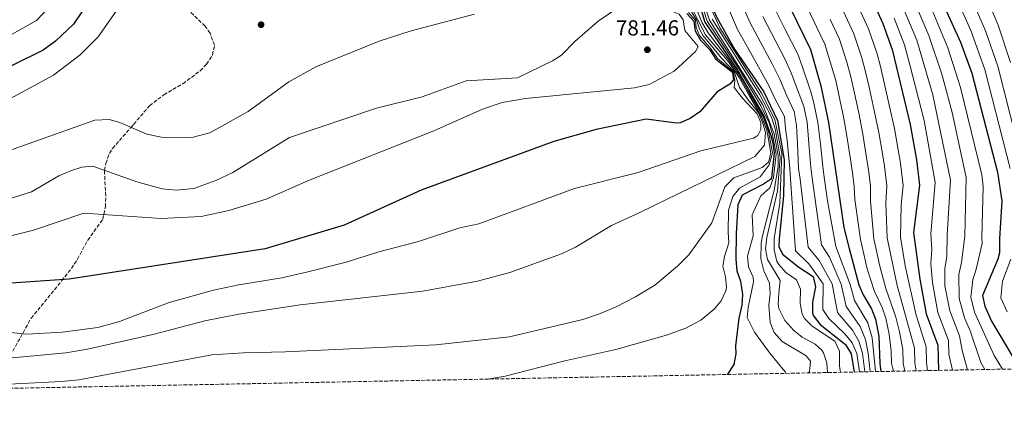
# Model space of a CAD drawing. Units: metres. Extents: x 631062 to 634512, y 4743560 to 4745939.
# Drawn here: x 632873 to 633327, y 4743580 to 4743764 of the extents above; entities that cross this region are included whole.
import ezdxf

# ---------------------------------------------------------------- set-up
doc = ezdxf.new("R2010")
doc.units = ezdxf.units.M
doc.header["$MEASUREMENT"] = 0
doc.linetypes.add('DGN Style 3', pattern=[2.435891, 1.739922, -0.695969])
for name, color, linetype, lineweight in [('Cota de punto acotado terreno', 7, 'Continuous', 0), ('Curva de nivel directora', 30, 'Continuous', 30), ('Curva de nivel intermedia', 30, 'Continuous', 0), ('Punto acotado terreno (símbolo)', 7, 'Continuous', 0), ('Zona arbolada', 92, 'DGN Style 3', 0)]:
    doc.layers.add(name, color=color, linetype=linetype, lineweight=lineweight)
doc.styles.add('Style-Arial', font='arial.ttf')

# ---------------------------------------------------------------- blocks, each defined once
blk = doc.blocks.new('5PATER')
at = {"layer": 'Punto acotado terreno (símbolo)', "linetype": 'Continuous', "lineweight": 0}
h = blk.add_hatch(color=51, dxfattribs=at)
edge = h.paths.add_edge_path()
edge.add_ellipse((0, 0), major_axis=(-0.11, -0.111), ratio=0.999422, start_angle=0, end_angle=360)

msp = doc.modelspace()

# ---------------------------------------------------------------- linework, layer by layer
at = {"layer": 'Curva de nivel directora', "color": 30, "linetype": 'Continuous', "lineweight": 30, "flags": 128}
for points, elevation in [([(632859.99, 4743889.26), (632883.88, 4743876.61), (632889.39, 4743872.87), (632895.96, 4743866.45), (632899.72, 4743861.43), (632907.77, 4743845.26), (632912.32, 4743834.19), (632914.8, 4743823.69), (632915.68, 4743814.22), (632915.13, 4743804.13), (632913.04, 4743792.47), (632905.4, 4743773.72), (632897.76, 4743762.05), (632889.48, 4743754.19), (632883.75, 4743750.16), (632843.54, 4743730.25)], 800), ([(633173.44, 4743860.49), (633176.88, 4743831.73), (633181.93, 4743807.46), (633190.04, 4743775.49), (633194.44, 4743765.24), (633202.64, 4743750.64), (633216.04, 4743730.84), (633222.44, 4743717.64), (633225.44, 4743699.44), (633225.24, 4743683.04), (633223.24, 4743662.84), (633223.02, 4743659.57), (633224.74, 4743655.97), (633232.22, 4743650.03), (633238.86, 4743645.71), (633239.89, 4743640.91), (633238.54, 4743633.78), (633238.58, 4743628.77), (633239.04, 4743627.48), (633242.11, 4743623.48), (633253.8, 4743614.32), (633256.31, 4743609.97), (633257.78, 4743601.55)], 725), ([(633259.04, 4743788.98), (633271.03, 4743762.43), (633275.36, 4743750.38), (633283.53, 4743715.75), (633286.55, 4743699.55), (633287.84, 4743687.77), (633285.11, 4743665.93), (633288.05, 4743644.35), (633291.02, 4743628.34), (633296.4, 4743613.9), (633296.65, 4743602.3)], 675), ([(633293.09, 4743784.02), (633306.82, 4743753.83), (633312.06, 4743739.48), (633323.88, 4743693.78), (633325.8, 4743680.54), (633324.8, 4743663.01), (633324.71, 4743656.63), (633324.02, 4743653.6), (633317.01, 4743636.88), (633317.98, 4743631.92), (633321.11, 4743624.96), (633334.09, 4743603.02)], 650), ([(633225.21, 4743776.09), (633237.59, 4743750.41), (633242.45, 4743733.69), (633245.99, 4743716.66), (633252.96, 4743668.32), (633255.43, 4743658.64), (633259.97, 4743641.85), (633261.96, 4743637.26), (633265.75, 4743630.78), (633267.64, 4743625.93), (633269.15, 4743618.04), (633269.66, 4743605.54), (633270.08, 4743601.79)], 700), ([(633180.66, 4743766.99), (633183.75, 4743763.44), (633184.4, 4743759.1), (633186.91, 4743754.78), (633191.2, 4743750.2), (633193.93, 4743745.99), (633201.69, 4743739.94), (633202.09, 4743736.44), (633200.38, 4743734.4), (633194.53, 4743730.85), (633186.64, 4743721.67), (633182.2, 4743718.53), (633177.49, 4743716.52), (633175.81, 4743716.46), (633161.82, 4743718.29), (633138.78, 4743713.55), (633119.31, 4743707.99), (633058.08, 4743685.54), (633022.65, 4743669.33), (632986.08, 4743658.35), (632895.69, 4743644.39), (632857.7, 4743641.82)], 775), ([(633186.62, 4743770.6), (633188.85, 4743763.06), (633203.79, 4743741.14), (633216.09, 4743719.84), (633219.39, 4743710.74), (633220.07, 4743707.85), (633220.89, 4743702.78), (633219.63, 4743691.22), (633219.14, 4743690.37), (633215.99, 4743688.27), (633206.18, 4743683.21), (633204.11, 4743678.8), (633203.42, 4743665.43), (633203.24, 4743653.61), (633203.66, 4743648.2), (633205.38, 4743643.49), (633206.32, 4743637.41), (633205.91, 4743632.42), (633204.6, 4743626.48), (633203, 4743613.68), (633203.15, 4743609.93), (633202.28, 4743605), (633199.29, 4743600.5), (633199.18, 4743600.42)], 750)]:
    msp.add_lwpolyline(points, dxfattribs=dict(at, elevation=elevation))
at = {"layer": 'Curva de nivel intermedia', "color": 30, "linetype": 'Continuous', "lineweight": 0, "flags": 128}
for points, elevation in [([(633258.61, 4744108.57), (633252.63, 4744083.76), (633244.25, 4744063.57), (633220.74, 4744014.04), (633219.33, 4744009.26), (633216.89, 4743991.13), (633217.73, 4743980.91), (633220.91, 4743970.38), (633223.25, 4743966.55), (633259.59, 4743920.66), (633266.47, 4743908.54), (633268.29, 4743903.87), (633282.69, 4743842.71), (633291.62, 4743808.34), (633298.77, 4743787.9), (633311.49, 4743759.18), (633318.01, 4743741.13), (633329.73, 4743695.49)], 645), ([(633335.58, 4743697.2), (633323.95, 4743742.78), (633318.39, 4743759.09), (633305.17, 4743789.72), (633298.37, 4743809.77), (633274.39, 4743906.9), (633266.35, 4743924.29), (633231.22, 4743970.49), (633226.77, 4743981.82), (633226.12, 4743993.05), (633228.88, 4744010.02), (633249.28, 4744055.66), (633258.91, 4744081.52), (633263.86, 4744101.84)], 640), ([(633329.9, 4743744.43), (633324.17, 4743761.72), (633311.54, 4743791.53), (633305.05, 4743811.18), (633280.5, 4743909.93), (633272.95, 4743927.98), (633238.75, 4743975.09), (633235.57, 4743985.16), (633235.27, 4743995.37), (633237.01, 4744006), (633254.55, 4744047.51), (633263.75, 4744074.5), (633270.72, 4744100.32)], 635), ([(632862.84, 4743724.69), (632888.52, 4743738.52), (632900.83, 4743748), (632909.15, 4743756.31), (632917.44, 4743768.17), (632924.86, 4743790.14), (632927.12, 4743801.59), (632925.32, 4743821.8), (632922.62, 4743833.83), (632906.79, 4743873.36), (632890.47, 4743886.09), (632869.23, 4743897.62)], 795), ([(633279.4, 4743803.02), (633300.98, 4743751.19), (633306.87, 4743732.92), (633316.67, 4743692.58), (633317.18, 4743687.21), (633316.6, 4743663.61), (633316.77, 4743660.83), (633314.06, 4743649.1), (633312.49, 4743644.05), (633311.63, 4743636.16), (633313.32, 4743629.25), (633322.36, 4743609.17), (633326.1, 4743602.87)], 655), ([(633244.18, 4743801.33), (633249.19, 4743791.78), (633252.71, 4743785.5), (633254.89, 4743780.72), (633259.05, 4743771.63), (633264.35, 4743760.03), (633268.36, 4743748.46), (633269.7, 4743743.14), (633271.74, 4743734.38), (633274.08, 4743724.17), (633276.31, 4743713.95), (633278.06, 4743704.11), (633279.15, 4743698.03), (633280.33, 4743687.61), (633279.48, 4743678.68), (633279.2, 4743663.79), (633281.32, 4743650.51), (633286.35, 4743627.86), (633291.01, 4743613.22), (633291.19, 4743605.9), (633291.58, 4743602.2)], 680), ([(633273.35, 4743801.19), (633292.21, 4743756.91), (633298.13, 4743739.02), (633302.9, 4743721.27), (633309.47, 4743691.38), (633308.72, 4743664.19), (633307.25, 4743652.1), (633306.04, 4743646.6), (633306.25, 4743635.43), (633308.65, 4743626.58), (633311.22, 4743620.53), (633316.2, 4743605.9), (633318.09, 4743602.71)], 660), ([(633270.3, 4743793.45), (633286.59, 4743754.73), (633293.99, 4743729.48), (633302.26, 4743690.17), (633300.7, 4743664.78), (633300.43, 4743655.09), (633299.59, 4743649.15), (633299.63, 4743641.36), (633301.81, 4743629.77), (633306.28, 4743618.32), (633307.6, 4743611.52), (633310.09, 4743602.56)], 665), ([(632899.65, 4743791.76), (632896.65, 4743780.76), (632880.65, 4743763.76), (632855.65, 4743749.76), (632822.65, 4743735.76), (632796.77, 4743726.73), (632786.43, 4743715.07), (632780.31, 4743710.33), (632767.59, 4743704.25), (632724, 4743687.17), (632716.69, 4743682.47), (632709.45, 4743677.02), (632702.94, 4743671.71), (632699.54, 4743668.06), (632691.54, 4743655.79), (632683.28, 4743644.6), (632666.45, 4743611.49), (632662.83, 4743598.71), (632659.38, 4743590)], 805), ([(633164.02, 4743780.12), (633139.68, 4743763.42), (633128.96, 4743754.17), (633122.87, 4743747.86), (633118.65, 4743745.16), (633102.46, 4743737.36), (633078.8, 4743735.98), (633058.56, 4743728.6), (633037.54, 4743723.36), (632997.43, 4743709.75), (632971.22, 4743693.69), (632963.46, 4743689.94), (632953.31, 4743686.3), (632945.16, 4743685.44), (632938.67, 4743686.11), (632927.02, 4743689.28), (632906.62, 4743696.5), (632901.6, 4743696.08), (632896.79, 4743694.62), (632890.92, 4743692.06), (632878.36, 4743684.78), (632868.04, 4743681.45)], 785), ([(633185.04, 4743778.92), (633189.97, 4743763.5), (633204.68, 4743741.39), (633214.74, 4743724.37), (633218.49, 4743716.57), (633220.16, 4743711.14), (633221.8, 4743702.12), (633220.51, 4743691.34), (633218.91, 4743686.54), (633214.71, 4743682.94), (633210.71, 4743674.14), (633211.25, 4743664.41), (633208.64, 4743655.09), (633208.96, 4743650.06), (633211.12, 4743645.38), (633211.29, 4743643.18), (633208.9, 4743631.38), (633208.45, 4743626.67), (633211.78, 4743620.03), (633218.85, 4743610.24), (633225.99, 4743601.65), (633226.32, 4743600.94)], 745), ([(633186.02, 4743779.46), (633191.09, 4743763.94), (633215.67, 4743724.89), (633220.94, 4743711.53), (633222.71, 4743701.45), (633222.69, 4743696.46), (633220.83, 4743685.55), (633215.34, 4743663.87), (633214.8, 4743660.87), (633214.7, 4743653.78), (633216.17, 4743648.24), (633218.66, 4743642.62), (633218.98, 4743637.63), (633218.41, 4743632.36), (633219.02, 4743624.47), (633220.9, 4743619.83), (633224.63, 4743615.66), (633235.64, 4743609.01), (633237.63, 4743606.63), (633237.17, 4743601.85), (633236.72, 4743601.14)], 740), ([(633188.96, 4743775.78), (633195.76, 4743760.44), (633215.09, 4743730.31), (633221.17, 4743718.08), (633224.44, 4743702.47), (633223.46, 4743679.53), (633220.83, 4743663.15), (633220.88, 4743658.01), (633222.17, 4743652.59), (633222.95, 4743651.11), (633226.3, 4743647.42)], 730), ([(633181.97, 4743771.28), (633189.2, 4743757.19), (633194.36, 4743751.1), (633200.09, 4743744.44), (633204.79, 4743737.44), (633208.99, 4743729.84), (633215.17, 4743719.17), (633217.54, 4743713.21), (633218.27, 4743708.91), (633219.29, 4743702.54), (633218.31, 4743698.39), (633215.41, 4743695.94), (633202.34, 4743691.19), (633198.14, 4743687.01), (633192.17, 4743670.36), (633181.58, 4743655.58), (633176.31, 4743650.39), (633165.87, 4743641.65), (633156.9, 4743636.27), (633148.08, 4743631.72), (633140.38, 4743628.49), (633132.58, 4743625.83), (633098.83, 4743617.86), (633064.86, 4743614.04), (632995.56, 4743610.91), (632976.16, 4743610.4), (632961.59, 4743609.44), (632900.28, 4743597.97), (632892.19, 4743597.23), (632861.75, 4743595.67)], 760), ([(633184.3, 4743770.94), (633187.69, 4743762.72), (633190.43, 4743758.06), (633194.42, 4743752.95), (633200.1, 4743745.49), (633204.29, 4743739.29), (633208.89, 4743731.16), (633215.74, 4743719.49), (633218.23, 4743712.59), (633220.09, 4743702.66), (633218.57, 4743697.23), (633214.41, 4743691.71), (633211.33, 4743689.96), (633204.96, 4743686.44), (633201.86, 4743682.54), (633199.76, 4743676.24), (633199.68, 4743665.91), (633199.98, 4743661.22), (633197.94, 4743654.91), (633197.17, 4743650.43), (633198.36, 4743645.45), (633198.82, 4743640.6), (633198.57, 4743639.04), (633196.36, 4743634.47), (633193.13, 4743630.57), (633187.12, 4743625.51), (633180.07, 4743621.77), (633171.24, 4743618.63), (633147.78, 4743611.89), (633124.31, 4743606.66), (633096.86, 4743599.71), (633088.82, 4743598.29)], 755), ([(633168.63, 4743770.08), (633177.06, 4743766.71), (633178.85, 4743764.09), (633179.64, 4743759.14), (633185.82, 4743751.84), (633184.54, 4743749.52), (633174.68, 4743740.4), (633163.3, 4743734.24), (633156.52, 4743732.66), (633106.27, 4743727.74), (633095.4, 4743725.9), (633086.35, 4743722.86), (633063.85, 4743712.83), (633006.16, 4743689.94), (632986.61, 4743681.35), (632969.38, 4743676.05), (632956.65, 4743673.34), (632938.19, 4743672.44), (632902.58, 4743674.89), (632879.32, 4743667.02), (632846.1, 4743658.68)], 780), ([(632863.33, 4743702.11), (632907.53, 4743717.84), (632914.25, 4743718.1), (632919.07, 4743716.76), (632931.52, 4743711.35), (632938.37, 4743709.96), (632952.38, 4743709.83), (632960.66, 4743711.91), (632978.38, 4743721.84), (632997.1, 4743735.55), (633009.45, 4743742.39), (633038.65, 4743754.23), (633053.49, 4743759.06), (633082.66, 4743766.66)], 790), ([(633182.69, 4743767.74), (633185.19, 4743763.84), (633186.49, 4743759.84), (633188.19, 4743756.74), (633192.79, 4743751.14), (633196.49, 4743746.64), (633202.39, 4743740.24), (633204.89, 4743732.94), (633208.89, 4743727.24), (633213.59, 4743721.14), (633215.49, 4743716.94), (633216.89, 4743712.14), (633216.48, 4743706.19), (633212.01, 4743701.09), (633158.93, 4743675.2), (633145.88, 4743669.24), (633129.32, 4743659.17), (633122.79, 4743656.11), (633098.92, 4743647.51), (633084.11, 4743643.42), (633058.89, 4743638.9), (633002.36, 4743632.55), (632974, 4743628.21), (632958.36, 4743625.12), (632934.91, 4743619.09), (632904.19, 4743612.15), (632894.27, 4743610.46), (632864.57, 4743607.65)], 765), ([(633181.39, 4743767.44), (633184.59, 4743763.74), (633184.89, 4743760.64), (633186.39, 4743756.84), (633191.89, 4743750.54), (633194.69, 4743746.34), (633201.99, 4743740.24), (633202.69, 4743736.24), (633202.39, 4743732.94), (633206.09, 4743728.14), (633213.09, 4743720.74), (633214.79, 4743716.74), (633214.69, 4743713.54), (633213.29, 4743710.74), (633211.39, 4743709.54), (633187.06, 4743703.61), (633158.18, 4743693.65), (633128.83, 4743686.25), (633084.6, 4743669.97), (633075.94, 4743668.07), (633056.82, 4743661.82), (633038.57, 4743657.1), (633023.44, 4743652.31), (633005.26, 4743647.59), (632993.77, 4743645), (632973.93, 4743641.84), (632962.37, 4743639.31), (632941.83, 4743633.58), (632919, 4743624.87), (632908.97, 4743622.15), (632892.53, 4743619.92), (632876.27, 4743619.04), (632867.35, 4743619.95)], 770), ([(633200.24, 4743768.26), (633203.97, 4743759.72), (633206.98, 4743754.25), (633212.83, 4743743.83), (633218.41, 4743733.81), (633221.25, 4743727.76), (633225.68, 4743719.56), (633226.15, 4743713.8), (633226.94, 4743708.54), (633228.14, 4743695.34), (633228.54, 4743688.44), (633230.64, 4743657.54)], 720), ([(633206.48, 4743770.22), (633209.82, 4743762.69), (633213.33, 4743756.06), (633219.97, 4743743.86), (633223.56, 4743736.76), (633226.71, 4743728.97), (633230.13, 4743721.87), (633231.12, 4743715.35), (633231.65, 4743707.06), (633232.14, 4743695.47), (633232.83, 4743690.52), (633236.54, 4743659.11), (633241.63, 4743653.07), (633247.64, 4743642.2), (633250.05, 4743629), (633256.98, 4743620.81), (633259.94, 4743615.8), (633261.57, 4743610.2), (633262.72, 4743601.64)], 715), ([(633221.53, 4743768.62), (633226.01, 4743759.69), (633231.72, 4743748.23), (633233.84, 4743742.66), (633237.63, 4743731.4), (633239.02, 4743726.49), (633241.04, 4743716.78), (633242.16, 4743706.86), (633243.28, 4743696.4), (633243.98, 4743691.45), (633245.51, 4743680.63), (633249.38, 4743659.43), (633255.86, 4743641.97), (633257.99, 4743634.51), (633264.09, 4743624.22), (633266.08, 4743617.29), (633267.67, 4743601.74)], 705), ([(633236.28, 4743769.64), (633240.57, 4743760.61), (633244.28, 4743752.82), (633247.38, 4743742.72)], 695), ([(633252.89, 4743767.96), (633257.66, 4743757.62), (633261.37, 4743746.55), (633262.89, 4743740.78), (633264.67, 4743732.98), (633267.06, 4743722.29), (633269.09, 4743712.16), (633270.76, 4743702.3), (633271.75, 4743696.5), (633272.81, 4743687.45), (633272.35, 4743679.51), (633273.05, 4743663.42), (633277.61, 4743641.51), (633285.62, 4743612.55), (633285.81, 4743605.81), (633286.41, 4743602.1)], 685), ([(633192.21, 4743764.37), (633214.14, 4743729.77), (633219.58, 4743719.26), (633221.31, 4743713.73), (633223.62, 4743700.78), (633222.48, 4743685.13), (633217.49, 4743663.59), (633216.85, 4743658.38), (633217.8, 4743653.45), (633223.65, 4743643.78), (633222.96, 4743638.01), (633222.77, 4743633.01), (633223.08, 4743630.89), (633225.83, 4743625.36), (633229.91, 4743620.72), (633233.81, 4743617.61), (633239.82, 4743614.4), (633242.81, 4743611.68), (633243.58, 4743610.47), (633245.14, 4743605.74), (633245.43, 4743601.31)], 735), ([(633215.68, 4743765.65), (633219.67, 4743757.88), (633225.84, 4743746.04), (633228.7, 4743739.71), (633232.17, 4743730.19), (633234.57, 4743724.18), (633236.09, 4743716.9), (633236.9, 4743706.96), (633237.71, 4743695.94), (633238.41, 4743690.99), (633242.67, 4743660.31), (633246.33, 4743654.59), (633251.75, 4743642.08), (633254.02, 4743631.75), (633260.53, 4743622.52), (633263.01, 4743616.55), (633264.2, 4743610.31), (633265.2, 4743601.69)], 710), ([(633246.73, 4743764.28), (633250.97, 4743755.22), (633254.37, 4743744.64), (633256.08, 4743738.42), (633257.6, 4743731.59), (633260.04, 4743720.41), (633261.86, 4743710.36), (633263.45, 4743700.49), (633264.36, 4743694.97), (633265.3, 4743687.29), (633265.23, 4743680.35), (633266.9, 4743663.04), (633269.55, 4743650.46), (633272.4, 4743640.1), (633276.99, 4743626.89), (633278.65, 4743620.13), (633280.23, 4743611.88), (633280.43, 4743605.72), (633281.18, 4743602)], 690), ([(633276.27, 4743764.93), (633280.98, 4743752.55), (633283.49, 4743743.28), (633289.99, 4743717.59), (633295.05, 4743688.97), (633293.06, 4743665.34), (633293.62, 4743658.09), (633293.14, 4743651.7), (633293.84, 4743642.86), (633296.41, 4743629.06), (633301.34, 4743616.11), (633301.48, 4743609.78), (633303.18, 4743602.43)], 670), ([(633247.38, 4743742.72), (633249.26, 4743736.06), (633250.54, 4743730.19), (633253.01, 4743718.54), (633254.64, 4743708.56), (633256.15, 4743698.68), (633256.96, 4743693.45), (633257.79, 4743687.13), (633258.11, 4743681.19), (633260.75, 4743662.67), (633263.83, 4743649.19), (633267.18, 4743638.68), (633270.62, 4743631.28), (633272.32, 4743626.41), (633273.9, 4743619.08), (633274.84, 4743611.21), (633275.04, 4743605.63), (633275.91, 4743601.9)], 695), ([(633230.64, 4743657.54), (633236.93, 4743651.55), (633243.53, 4743642.32), (633243.26, 4743630.47), (633246.08, 4743626.24), (633253.42, 4743619.11), (633256.87, 4743615.06), (633258.94, 4743610.09), (633260.25, 4743601.6)], 720), ([(633330.03, 4743653.67), (633326.12, 4743643.48), (633325.36, 4743635.82), (633328.38, 4743629.39)], 645), ([(633226.3, 4743647.42), (633231.19, 4743644.08), (633233.03, 4743639.78), (633232.83, 4743633.16), (633233.76, 4743628.24), (633234.86, 4743626.24), (633238.42, 4743622.74), (633248.86, 4743615.76), (633251.04, 4743611.18), (633250.99, 4743604.29), (633251.45, 4743601.43)], 730)]:
    msp.add_lwpolyline(points, dxfattribs=dict(at, elevation=elevation))
at = {"layer": 'Zona arbolada', "color": 92, "linetype": 'DGN Style 3', "lineweight": 0}
for points in [[(632869.76, 4743611.16, 773.17), (632878.17, 4743626.36, 773.17), (632892.25, 4743643.59, 773.17), (632896.79, 4743649.36, 775.17), (632899.6, 4743653.62, 780.39), (632904.36, 4743662.44, 780.59), (632911.31, 4743672.09, 780.59), (632912.46, 4743677.81, 781.01), (632912.63, 4743682.92, 781.76), (632912.03, 4743694.18, 784.03), (632912.09, 4743694.56, 785), (632912.63, 4743697.86, 788.62), (632914.35, 4743702.42, 789.91), (632915.75, 4743704.75, 790.08), (632924.31, 4743714.48, 790), (632925.55, 4743715.88, 790.16), (632932.79, 4743724.47, 790.75), (632939.42, 4743729.53, 790.84), (632948.22, 4743734.61, 790.67), (632956.22, 4743740.61, 790.35), (632959.13, 4743743.63, 790.2), (632961.88, 4743747.9, 790.03), (632962.8, 4743752.47, 789.91), (632960.72, 4743757.91, 789.81), (632958.43, 4743761.24, 789.79), (632948.75, 4743770.64, 790.18)], [(633859.16, 4743689.67, 740.13), (633828.41, 4743686.34, 741.64), (633786.57, 4743679.15, 739.75), (633788.45, 4743674.91, 737.95), (633788.95, 4743674.44, 737.85), (633792.31, 4743671.81, 737.85), (633798.53, 4743669.31, 737.22), (633801.76, 4743665.81, 735.73), (633802.24, 4743662.46, 735.02), (633801.47, 4743657.62, 734.46), (633799.87, 4743653.29, 734.07), (633796.35, 4743647.91, 733.75), (633793.39, 4743644.08, 732.61), (633781.6, 4743629.15, 725.55), (633781.19, 4743629.21, 725.55), (633774.75, 4743621.7, 724.24), (633768.94, 4743613.62, 722.92), (633767.6, 4743611.39, 722.65), (633523.85, 4743606.68, 539.93), (633517.72, 4743606.57, 539.94), (632150.51, 4743580.19, 766.05)]]:
    msp.add_polyline3d(points, dxfattribs=at)

# ---------------------------------------------------------------- block references
at = {"layer": 'Punto acotado terreno (símbolo)', "color": 7, "linetype": 'Continuous', "lineweight": 0, "xscale": 10, "yscale": 10, "zscale": 10}
for p in [(632984.27, 4743761.86, 793.05), (633162.39, 4743750.29, 781.46)]:
    msp.add_blockref('5PATER', p, dxfattribs=at)

# ---------------------------------------------------------------- texts
at = {"layer": 'Cota de punto acotado terreno', "color": 7, "linetype": 'Continuous', "lineweight": 0, "style": 'Style-Arial'}
msp.add_text('781.46', height=7, dxfattribs=at).set_placement((633147.87, 4743756.9, 781.46))

doc.saveas('drawing.dxf')
